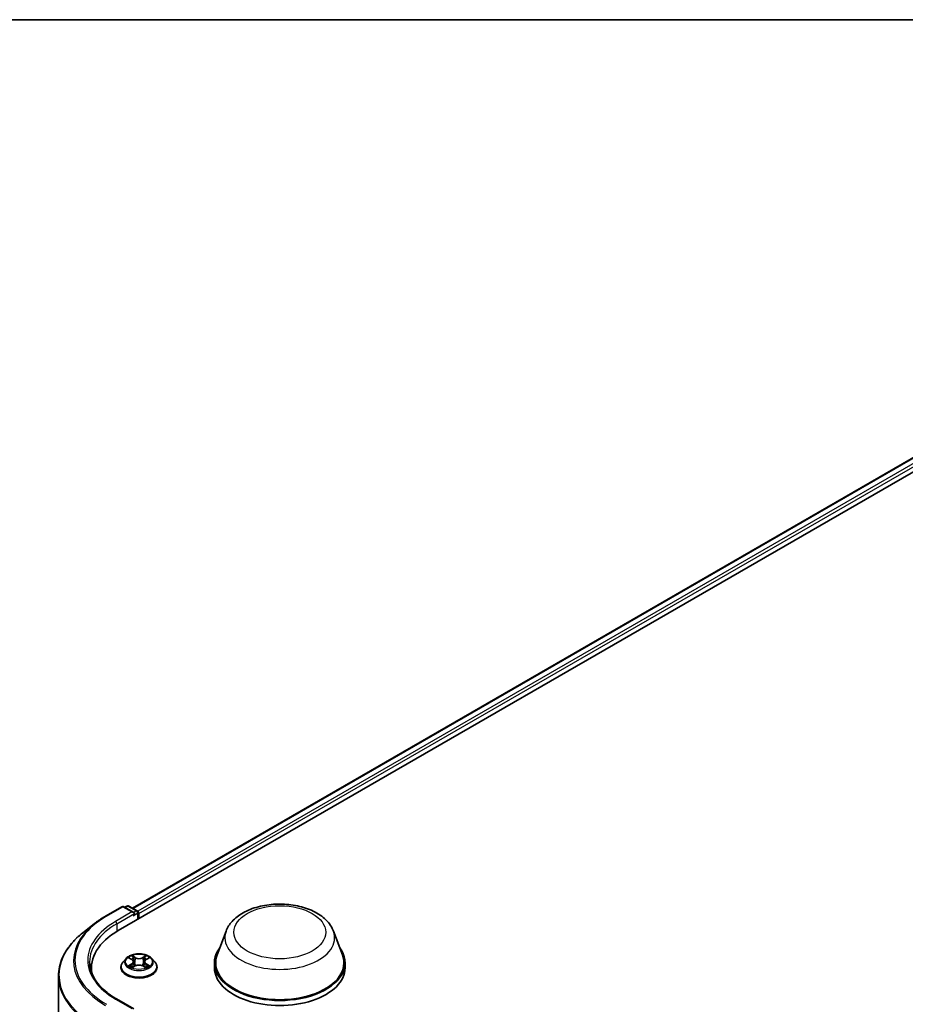
# Model space of a CAD drawing. Units: millimetres. Extents: x 7 to 8669, y 4 to 1550.
# Drawn here: x 61 to 74, y 130 to 144 of the extents above; entities that cross this region are included whole.
import ezdxf

# ---------------------------------------------------------------- set-up
doc = ezdxf.new("R2010")
doc.units = ezdxf.units.MM
doc.header["$LTSCALE"] = 0.5
for name, color, linetype, lineweight in [('Border (ISO)', 7, 'Continuous', 35), ('Visible (ISO)', 7, 'Continuous', 35), ('Visible Narrow (ISO)', 7, 'Continuous', 25)]:
    doc.layers.add(name, color=color, linetype=linetype, lineweight=lineweight)

# ---------------------------------------------------------------- blocks, each defined once
blk = doc.blocks.new('図面枠 tk図枠')
at = {"layer": 'Border (ISO)'}
blk.add_line((14.5, 289), (405.5, 289), dxfattribs=at)

msp = doc.modelspace()

# ---------------------------------------------------------------- linework, layer by layer
at = {"layer": 'Visible (ISO)'}
for p, q in [((62.88328, 131.18623), (79.59672, 140.83574)), ((63.09159, 131.51313), (79.15499, 140.78733)), ((62.69869, 131.39762), (62.93653, 131.53494)), ((63.10983, 131.45064), (62.96381, 131.53494)), ((63.00985, 131.54457), (62.97849, 131.52647)), ((63.03712, 131.54457), (63.16048, 131.47335)), ((63.17411, 131.35414), (63.17411, 131.44974)), ((63.18541, 131.36066), (63.18541, 131.43489)), ((62.53626, 131.28801), (62.36435, 131.15192)), ((64.45882, 131.17911), (64.3274, 130.82957)), ((66.02608, 131.17911), (66.1575, 130.82957)), ((62.99898, 130.77868), (62.95388, 130.72838)), ((63.04324, 130.78416), (63.08185, 130.76107)), ((63.10569, 130.72928), (63.11314, 130.65987)), ((63.26514, 130.72928), (63.25768, 130.65987)), ((63.28897, 130.76107), (63.32758, 130.78416)), ((63.37185, 130.77868), (63.41694, 130.72838)), ((64.2879, 130.71489), (64.2879, 130.64066)), ((66.19699, 130.71489), (66.19699, 130.64066)), ((62.49187, 130.64066), (62.49187, 130.57617)), ((62.92177, 130.64808), (62.92177, 130.65111)), ((63.08904, 130.64644), (63.12926, 130.66886)), ((63.24157, 130.66886), (63.28178, 130.64644)), ((63.44905, 130.64808), (63.44905, 130.65111)), ((62.01005, 130.52126), (62.01005, 117.84457)), ((63.10983, 130.04032), (62.85835, 130.18552))]:
    msp.add_line(p, q, dxfattribs=at)
for centre, start, end in [((63.02349, 131.52096), 60, 120), ((62.95017, 131.51133), 60, 120), ((63.14684, 131.44974), 0, 60)]:
    msp.add_arc(centre, 0.02727, start, end, dxfattribs=at)
for centre, major_axis, start_param, end_param in [((63.08256, 131.43489), (0.03857, 0), 0, 1.57079633), ((63.10184, 131.42376), (-0.01364, -0.02362), 0.78539816, 2.35619449), ((63.16613, 131.44602), (0.01364, -0.02362), 0.78539816, 2.27482892), ((63.82824, 130.64066), (-1.33636, 0), 5.49778714, 6.39521013), ((65.24245, 130.71489), (0.95455, 0), 2.73234536, 6.6924326), ((65.24245, 130.71489), (0.93636, 0), 2.92783652, 6.49694144), ((63.82824, 130.49221), (-1.36364, 0), 6.08255579, 6.13021947), ((65.24245, 130.64066), (0.95455, 0), 3.14159265, 6.28318531)]:
    msp.add_ellipse(centre, major_axis=major_axis, ratio=0.57735027, start_param=start_param, end_param=end_param, dxfattribs=at)
for points, knots in [([(64.45882, 131.17911), (64.47813, 131.23048), (64.50813, 131.27733), (64.58961, 131.36796), (64.64413, 131.4097), (64.77289, 131.48254), (64.84871, 131.51223), (65.01011, 131.55468), (65.09565, 131.5674), (65.2679, 131.57542), (65.35454, 131.57086), (65.52204, 131.54479), (65.60285, 131.52325), (65.75189, 131.46333), (65.82005, 131.42482), (65.93341, 131.33186), (65.97964, 131.27768), (66.01622, 131.20347), (66.02146, 131.19141), (66.02608, 131.17911)], [2.6202475, 2.6202475, 2.6202475, 2.6202475, 2.8852392, 2.8852392, 3.20208143, 3.20208143, 3.54985001, 3.54985001, 3.89686498, 3.89686498, 4.24059411, 4.24059411, 4.58559742, 4.58559742, 4.93462121, 4.93462121, 5.27089108, 5.27089108, 5.33432789, 5.33432789, 5.33432789, 5.33432789]), ([(62.53626, 131.28801), (62.54611, 131.29581), (62.55617, 131.30351), (62.57667, 131.31873), (62.58713, 131.32625), (62.60842, 131.34108), (62.61926, 131.34839), (62.64132, 131.36282), (62.65254, 131.36993), (62.67534, 131.38393), (62.68693, 131.39083), (62.69869, 131.39762)], [2.986331736, 2.986331736, 2.986331736, 2.986331736, 3.01738392, 3.01738392, 3.048436103, 3.048436103, 3.079488287, 3.079488287, 3.11054047, 3.11054047, 3.141592654, 3.141592654, 3.141592654, 3.141592654]), ([(62.36435, 131.15192), (62.3191, 131.1161), (62.27766, 131.07855), (62.20311, 131.00053), (62.17, 130.96005), (62.11269, 130.87675), (62.08849, 130.83391), (62.04953, 130.74656), (62.03476, 130.70204), (62.01502, 130.6121), (62.01005, 130.56668), (62.01005, 130.52126)], [3.296853571, 3.296853571, 3.296853571, 3.296853571, 3.42288102, 3.42288102, 3.548908469, 3.548908469, 3.674935919, 3.674935919, 3.800963368, 3.800963368, 3.926990817, 3.926990817, 3.926990817, 3.926990817]), ([(63.37185, 130.77868), (63.36069, 130.79113), (63.34653, 130.80205), (63.3131, 130.82085), (63.29362, 130.82858), (63.25183, 130.83987), (63.22953, 130.84344), (63.18431, 130.84619), (63.16141, 130.84538), (63.11711, 130.83949), (63.09571, 130.83439), (63.05637, 130.8202), (63.03846, 130.8111), (63.01412, 130.79367), (63.00596, 130.78647), (62.99898, 130.77868)], [1.26296478, 1.26296478, 1.26296478, 1.26296478, 1.5839777, 1.5839777, 1.9184063, 1.9184063, 2.25148375, 2.25148375, 2.58279719, 2.58279719, 2.9145331, 2.9145331, 3.24851107, 3.24851107, 3.4494242, 3.4494242, 3.4494242, 3.4494242]), ([(62.85835, 130.18552), (62.80792, 130.21463), (62.7616, 130.24596), (62.67827, 130.31218), (62.64128, 130.34706), (62.57747, 130.41936), (62.55066, 130.45678), (62.50768, 130.53314), (62.49152, 130.57207), (62.46998, 130.65058), (62.4646, 130.69016), (62.4646, 130.72973)], [1.570796327, 1.570796327, 1.570796327, 1.570796327, 1.727875959, 1.727875959, 1.884955592, 1.884955592, 2.042035225, 2.042035225, 2.199114858, 2.199114858, 2.35619449, 2.35619449, 2.35619449, 2.35619449]), ([(62.95388, 130.72838), (62.94982, 130.72384), (62.94609, 130.71916), (62.93937, 130.7095), (62.93637, 130.70452), (62.93117, 130.69433), (62.92896, 130.6891), (62.9254, 130.67847), (62.92405, 130.67306), (62.92223, 130.66214), (62.92177, 130.65662), (62.92177, 130.65111)], [3.449424205, 3.449424205, 3.449424205, 3.449424205, 3.544937527, 3.544937527, 3.64045085, 3.64045085, 3.735964172, 3.735964172, 3.831477495, 3.831477495, 3.926990817, 3.926990817, 3.926990817, 3.926990817]), ([(63.10569, 130.72928), (63.10542, 130.73175), (63.10485, 130.7342), (63.10315, 130.73898), (63.10201, 130.74131), (63.09923, 130.7458), (63.09758, 130.74796), (63.09382, 130.75207), (63.09171, 130.75403), (63.08708, 130.75772), (63.08456, 130.75945), (63.08185, 130.76107)], [0.847301519, 0.847301519, 0.847301519, 0.847301519, 0.988509822, 0.988509822, 1.129718125, 1.129718125, 1.270926428, 1.270926428, 1.412134731, 1.412134731, 1.553343034, 1.553343034, 1.553343034, 1.553343034]), ([(63.24157, 130.66886), (63.2355, 130.67224), (63.22861, 130.67504), (63.21377, 130.67929), (63.20583, 130.68074), (63.18957, 130.6822), (63.18126, 130.6822), (63.165, 130.68074), (63.15705, 130.67929), (63.14221, 130.67504), (63.13532, 130.67224), (63.12926, 130.66886)], [1.58824962, 1.58824962, 1.58824962, 1.58824962, 1.89542757, 1.89542757, 2.20260552, 2.20260552, 2.50978346, 2.50978346, 2.81696141, 2.81696141, 3.12413936, 3.12413936, 3.12413936, 3.12413936]), ([(63.28897, 130.76107), (63.28627, 130.75945), (63.28375, 130.75772), (63.27912, 130.75403), (63.27701, 130.75207), (63.27325, 130.74796), (63.2716, 130.7458), (63.26881, 130.74131), (63.26767, 130.73898), (63.26597, 130.7342), (63.2654, 130.73175), (63.26514, 130.72928)], [3.159045946, 3.159045946, 3.159045946, 3.159045946, 3.300254249, 3.300254249, 3.441462552, 3.441462552, 3.582670855, 3.582670855, 3.723879158, 3.723879158, 3.865087461, 3.865087461, 3.865087461, 3.865087461]), ([(63.44905, 130.65111), (63.44905, 130.65662), (63.44859, 130.66214), (63.44678, 130.67306), (63.44542, 130.67847), (63.44186, 130.6891), (63.43965, 130.69433), (63.43445, 130.70452), (63.43145, 130.7095), (63.42473, 130.71916), (63.421, 130.72384), (63.41694, 130.72838)], [0.785398163, 0.785398163, 0.785398163, 0.785398163, 0.880911486, 0.880911486, 0.976424808, 0.976424808, 1.071938131, 1.071938131, 1.167451453, 1.167451453, 1.262964775, 1.262964775, 1.262964775, 1.262964775]), ([(62.92177, 130.64808), (62.92177, 130.63183), (62.92606, 130.61561), (62.94268, 130.58455), (62.95532, 130.56977), (62.98792, 130.54296), (63.00817, 130.53104), (63.05398, 130.51159), (63.07956, 130.50407), (63.13334, 130.49418), (63.16153, 130.49179), (63.21773, 130.49232), (63.24574, 130.49523), (63.29886, 130.5061), (63.32396, 130.51406), (63.36877, 130.53437), (63.38847, 130.54673), (63.42026, 130.57477), (63.4324, 130.59046), (63.44594, 130.62038), (63.44905, 130.63422), (63.44905, 130.64808)], [3.92699082, 3.92699082, 3.92699082, 3.92699082, 4.2267014, 4.2267014, 4.53911238, 4.53911238, 4.86360542, 4.86360542, 5.18933336, 5.18933336, 5.51408383, 5.51408383, 5.83843868, 5.83843868, 6.16327278, 6.16327278, 6.48907018, 6.48907018, 6.81298523, 6.81298523, 7.06858347, 7.06858347, 7.06858347, 7.06858347]), ([(63.06071, 130.66585), (63.06235, 130.66448), (63.06413, 130.66311), (63.06795, 130.66037), (63.06999, 130.65901), (63.07433, 130.65631), (63.07662, 130.65498), (63.08145, 130.65237), (63.08398, 130.65109), (63.08816, 130.64913), (63.08974, 130.64842), (63.09135, 130.64773)], [4.534901476, 4.534901476, 4.534901476, 4.534901476, 4.605051412, 4.605051412, 4.675201349, 4.675201349, 4.745351285, 4.745351285, 4.815501221, 4.815501221, 4.856375894, 4.856375894, 4.856375894, 4.856375894]), ([(63.27947, 130.64773), (63.28108, 130.64842), (63.28266, 130.64913), (63.28684, 130.65109), (63.28938, 130.65237), (63.2942, 130.65498), (63.29649, 130.65631), (63.30083, 130.65901), (63.30287, 130.66037), (63.30669, 130.66311), (63.30847, 130.66448), (63.31011, 130.66585)], [6.139198394, 6.139198394, 6.139198394, 6.139198394, 6.180073066, 6.180073066, 6.250223003, 6.250223003, 6.320372939, 6.320372939, 6.390522875, 6.390522875, 6.460672811, 6.460672811, 6.460672811, 6.460672811])]:
    msp.add_open_spline(points, degree=3, knots=knots, dxfattribs=at)
at = {"layer": 'Visible Narrow (ISO)'}
for p, q in [((63.09958, 131.50851), (79.16863, 140.78598)), ((79.23674, 140.74666), (63.16658, 131.46856)), ((63.18541, 131.43489), (79.25602, 140.71326)), ((62.71233, 131.39627), (62.95017, 131.53359)), ((63.08256, 131.45716), (62.84471, 131.31984)), ((62.864, 131.28644), (63.12113, 131.43489)), ((62.95017, 131.53359), (63.08256, 131.45716)), ((62.98648, 131.52186), (63.02349, 131.54322)), ((63.02349, 131.54322), (63.14684, 131.472)), ((63.10184, 131.40149), (63.16613, 131.4386)), ((63.14684, 131.472), (63.10983, 131.45064)), ((63.16613, 131.4386), (63.16613, 131.34953)), ((62.864, 131.28644), (62.864, 131.17486)), ((63.03029, 130.79031), (63.07952, 130.76088)), ((63.07952, 130.69859), (63.03029, 130.66915)), ((63.05183, 130.67488), (63.08278, 130.69339)), ((63.13147, 130.79087), (63.08048, 130.8193)), ((63.08278, 130.69339), (63.08597, 130.65016)), ((63.09627, 130.80347), (63.12832, 130.7856)), ((63.12832, 130.7856), (63.12374, 130.72123)), ((63.29034, 130.8193), (63.23935, 130.79087)), ((63.2425, 130.7856), (63.27455, 130.80347)), ((63.2425, 130.7856), (63.24709, 130.72123)), ((63.28804, 130.69339), (63.28485, 130.65016)), ((63.28804, 130.69339), (63.319, 130.67488)), ((63.2913, 130.76088), (63.34054, 130.79031)), ((63.34054, 130.66915), (63.2913, 130.69859)), ((63.08048, 130.64017), (63.13147, 130.6686)), ((63.23935, 130.6686), (63.29034, 130.64017)), ((62.84471, 130.18417), (63.08256, 130.04685))]:
    msp.add_line(p, q, dxfattribs=at)
for centre, major_axis, ratio, start_param, end_param in [((63.02349, 131.52096), (-0.01364, 0.02362), 0.57735027, 5.49778714, 6.28318531), ((63.02349, 131.52096), (0.01364, 0.02362), 0.57735027, 0, 0.78539816), ((62.95017, 131.51133), (-0.01364, 0.02362), 0.57735027, 5.49778714, 6.28318531), ((62.95017, 131.51133), (0.01364, 0.02362), 0.57735027, 0, 0.78539816), ((63.14684, 131.44974), (0.01364, 0.02362), 0.57735027, 0, 0.78539816), ((63.14684, 131.44974), (0.01364, -0.02362), 0.57735027, 0.78539816, 2.35619449), ((63.14684, 131.44974), (0.02727, 0), 0.57735027, 5.49778714, 6.28318531), ((63.82824, 130.74399), (-1.59909, 0), 0.57735027, 5.65304806, 7.06858347), ((63.82824, 130.752), (-1.57814, 0), 0.57735027, 5.49778714, 7.06858347), ((63.82824, 130.752), (-1.39091, 0), 0.57735027, 5.49778714, 7.06858347), ((63.82824, 130.72973), (-1.36364, 0), 0.57735027, 5.49778714, 6.28318531), ((62.71233, 131.37401), (-0.01364, 0.02362), 0.57735027, 5.49778714, 6.28318531), ((62.84471, 131.29757), (-0.01364, 0.02362), 0.57735027, 3.92699082, 5.49778714), ((63.82824, 130.53552), (-1.81186, 0), 0.57735027, 5.65304806, 7.06858347), ((65.24245, 131.0809), (0.80188, 0), 0.57735027, 2.92783652, 6.49694144), ((63.18541, 130.6592), (-0.2607, 0), 0.57735027, 5.8056187, 9.90234457), ((63.18541, 130.72298), (-0.20992, 0), 0.57735027, 5.8056187, 9.90234457), ((63.18541, 130.72973), (-0.18728, 0), 0.57735027, 5.30710262, 5.68847167), ((63.18541, 130.70912), (0.14656, 0), 0.57735027, 2.17629431, 2.42062218), ((63.07952, 130.75717), (0.00233, 0.0039), 0.58733849, 0, 0.79427846), ((63.02366, 130.72973), (0.07765, 0), 0.57735027, 5.51524044, 7.05113018), ((63.07952, 130.69488), (0.00233, -0.0039), 0.58733849, 0.86378433, 2.3473142), ((63.02366, 130.72635), (0.08218, 0), 0.57735027, 5.51524044, 6.34508866), ((63.09313, 130.80191), (-0.00371, -0.00262), 0.18497367, 1.04331702, 2.43849919), ((63.10431, 130.77841), (-0.00438, -0.00121), 0.22291783, 3.85158054, 5.20700366), ((63.12059, 130.71967), (-0.00438, -0.00121), 0.22288452, 3.85157383, 5.20261978), ((63.13147, 130.78716), (-0.00221, -0.00397), 0.56718618, 3.91841516, 5.40194502), ((63.18541, 130.81973), (0.08218, 0), 0.57735027, 3.94444411, 5.48033385), ((63.18541, 130.82312), (-0.07765, 0), 0.57735027, 0.80285146, 2.3387412), ((63.18541, 130.63635), (0.07765, 0), 0.57735027, 0.80285146, 2.3387412), ((63.23935, 130.78716), (0.00221, -0.00397), 0.56718618, 0.88124028, 2.36477015), ((63.25023, 130.71967), (-0.00438, 0.00121), 0.22288452, 4.22215818, 5.57320413), ((63.34716, 130.72973), (-0.07765, 0), 0.57735027, 5.51524044, 7.05113018), ((63.26651, 130.77841), (-0.00438, 0.00121), 0.22291783, 4.2177743, 5.57319742), ((63.34716, 130.72635), (-0.08218, 0), 0.57735027, 6.22128195, 7.05113018), ((63.18541, 130.70912), (0.14656, 0), 0.57735027, 0.72097047, 0.96529834), ((63.2777, 130.80191), (-0.00371, 0.00262), 0.18497367, 0.70309346, 2.09827563), ((63.2913, 130.69488), (-0.00233, -0.0039), 0.58733849, 3.93587111, 5.41940097), ((63.2913, 130.75717), (-0.00233, 0.0039), 0.58733849, 5.48890685, 6.28318531), ((63.18541, 130.72973), (-0.18728, 0), 0.57735027, 3.7363063, 4.11767534), ((63.18541, 130.65111), (-0.26364, 0), 0.57735027, 0, 3.14159265), ((63.18541, 130.64808), (0.26364, 0), 0.57735027, 3.14159265, 6.28318531), ((63.18541, 130.72973), (0.18728, 0), 0.57735027, 3.7363063, 4.11767534), ((63.05508, 130.67339), (-0.00087, -0.00446), 0.77975364, 4.52690487, 5.92208704), ((63.06825, 130.66394), (-0.00386, -0.0024), 0.72973605, 5.16344533, 5.77548257), ((63.13147, 130.66489), (-0.00221, 0.00397), 0.56718618, 5.5063628, 6.28318531), ((63.23935, 130.66489), (0.00221, 0.00397), 0.56718618, 0, 0.7768225), ((63.18541, 130.72973), (0.18728, 0), 0.57735027, 5.30710262, 5.68847167), ((63.30257, 130.66394), (-0.00386, 0.0024), 0.72973605, 3.64929539, 4.26133263), ((63.31574, 130.67339), (0.00087, -0.00446), 0.77975364, 0.36109827, 1.75628044), ((63.82824, 130.52126), (-1.81818, 0), 0.57735027, 0, 0.78539816), ((62.84471, 130.1619), (0.01364, 0.02362), 0.57735027, 0, 0.78539816)]:
    msp.add_ellipse(centre, major_axis=major_axis, ratio=ratio, start_param=start_param, end_param=end_param, dxfattribs=at)
for centre, major_axis in [((65.24245, 131.16025), (-0.67127, 0)), ((63.18541, 130.72973), (0.19468, 0))]:
    msp.add_ellipse(centre, major_axis=major_axis, ratio=0.57735027, dxfattribs=at)
for points, knots in [([(63.05204, 130.77889), (63.05131, 130.77972), (63.05052, 130.78049), (63.04774, 130.78295), (63.04556, 130.78441), (63.04127, 130.78673), (63.03917, 130.78765), (63.0348, 130.78921), (63.03253, 130.78984), (63.03029, 130.79031)], [0.0019082576, 0.0019082576, 0.0019082576, 0.0019082576, 0.0059340385, 0.0059340385, 0.0154285, 0.0154285, 0.0237449879, 0.0237449879, 0.0323943032, 0.0323943032, 0.0323943032, 0.0323943032]), ([(63.03029, 130.79031), (63.03233, 130.78954), (63.0344, 130.78868), (63.0384, 130.78682), (63.04034, 130.78583), (63.04256, 130.78456), (63.0429, 130.78436), (63.04324, 130.78416)], [-0.0323943032, -0.0323943032, -0.0323943032, -0.0323943032, -0.0237449879, -0.0237449879, -0.0154285, -0.0154285, -0.013913302, -0.013913302, -0.013913302, -0.013913302]), ([(63.09627, 130.80347), (63.09478, 130.80492), (63.09334, 130.80641), (63.08969, 130.81022), (63.08755, 130.81248), (63.08376, 130.81628), (63.08211, 130.81785), (63.08048, 130.8193)], [-0.0320559737, -0.0320559737, -0.0320559737, -0.0320559737, -0.0236501899, -0.0236501899, -0.0102009359, -0.0102009359, 0.0003383294, 0.0003383294, 0.0003383294, 0.0003383294]), ([(63.08048, 130.8193), (63.08149, 130.81771), (63.08251, 130.8159), (63.08495, 130.81137), (63.08639, 130.80856), (63.08917, 130.80375), (63.09034, 130.80185), (63.09168, 130.8)], [-0.0003383294, -0.0003383294, -0.0003383294, -0.0003383294, 0.0102009359, 0.0102009359, 0.0236501899, 0.0236501899, 0.0320559737, 0.0320559737, 0.0320559737, 0.0320559737]), ([(63.09168, 130.8), (63.09397, 130.79683), (63.09602, 130.79341), (63.09951, 130.78623), (63.10094, 130.78246), (63.10199, 130.77869)], [-0.0289828459, -0.0289828459, -0.0289828459, -0.0289828459, -0.0145850634, -0.0145850634, 0, 0, 0, 0]), ([(63.10746, 130.77997), (63.1063, 130.78412), (63.10475, 130.78826), (63.10096, 130.79619), (63.09875, 130.79997), (63.09627, 130.80347)], [0, 0, 0, 0, 0.0145850634, 0.0145850634, 0.0289828459, 0.0289828459, 0.0289828459, 0.0289828459]), ([(63.10199, 130.77869), (63.10471, 130.7689), (63.10742, 130.75911), (63.11286, 130.73954), (63.11557, 130.72975), (63.11829, 130.71996)], [-0.0687798542, -0.0687798542, -0.0687798542, -0.0687798542, -0.0343899271, -0.0343899271, 0, 0, 0, 0]), ([(63.12374, 130.72123), (63.12102, 130.73102), (63.11831, 130.74081), (63.11288, 130.76039), (63.11017, 130.77018), (63.10746, 130.77997)], [0, 0, 0, 0, 0.0343899271, 0.0343899271, 0.0687798542, 0.0687798542, 0.0687798542, 0.0687798542]), ([(63.11829, 130.71996), (63.12217, 130.70598), (63.12662, 130.69224), (63.13268, 130.67641), (63.13364, 130.674), (63.13461, 130.67159)], [-0.0982412545, -0.0982412545, -0.0982412545, -0.0982412545, -0.0491206273, -0.0491206273, -0.0402334775, -0.0402334775, -0.0402334775, -0.0402334775]), ([(63.13893, 130.67348), (63.13806, 130.67578), (63.1372, 130.67808), (63.13157, 130.69373), (63.12738, 130.70737), (63.12374, 130.72123)], [0.0405862574, 0.0405862574, 0.0405862574, 0.0405862574, 0.0491206273, 0.0491206273, 0.0982412545, 0.0982412545, 0.0982412545, 0.0982412545]), ([(63.24709, 130.72123), (63.24344, 130.70737), (63.23925, 130.69373), (63.23362, 130.67808), (63.23277, 130.67578), (63.23189, 130.67348)], [0, 0, 0, 0, 0.0491206273, 0.0491206273, 0.0576549971, 0.0576549971, 0.0576549971, 0.0576549971]), ([(63.23621, 130.67159), (63.23719, 130.674), (63.23814, 130.67641), (63.2442, 130.69224), (63.24865, 130.70598), (63.25253, 130.71996)], [-0.058007777, -0.058007777, -0.058007777, -0.058007777, -0.0491206273, -0.0491206273, 0, 0, 0, 0]), ([(63.26337, 130.77997), (63.26065, 130.77018), (63.25794, 130.76039), (63.25251, 130.74081), (63.2498, 130.73102), (63.24709, 130.72123)], [0, 0, 0, 0, 0.0343899271, 0.0343899271, 0.0687798542, 0.0687798542, 0.0687798542, 0.0687798542]), ([(63.25253, 130.71996), (63.25525, 130.72975), (63.25797, 130.73954), (63.2634, 130.75911), (63.26611, 130.7689), (63.26883, 130.77869)], [-0.0687798542, -0.0687798542, -0.0687798542, -0.0687798542, -0.0343899271, -0.0343899271, 0, 0, 0, 0]), ([(63.27455, 130.80347), (63.27206, 130.79995), (63.26983, 130.79614), (63.26605, 130.78821), (63.26451, 130.78409), (63.26337, 130.77997)], [0, 0, 0, 0, 0.014491423, 0.014491423, 0.0289828459, 0.0289828459, 0.0289828459, 0.0289828459]), ([(63.26883, 130.77869), (63.26987, 130.78244), (63.27129, 130.78618), (63.27478, 130.79336), (63.27684, 130.79681), (63.27915, 130.8)], [-0.0289828459, -0.0289828459, -0.0289828459, -0.0289828459, -0.014491423, -0.014491423, 0, 0, 0, 0]), ([(63.29034, 130.8193), (63.289, 130.81811), (63.28766, 130.81684), (63.28499, 130.81421), (63.28366, 130.81286), (63.2808, 130.80988), (63.27925, 130.80824), (63.27663, 130.80554), (63.2756, 130.80449), (63.27455, 130.80347)], [-0.0323943032, -0.0323943032, -0.0323943032, -0.0323943032, -0.0237449879, -0.0237449879, -0.0154285, -0.0154285, -0.0059340385, -0.0059340385, 0, 0, 0, 0]), ([(63.27915, 130.8), (63.28009, 130.80131), (63.28095, 130.80264), (63.28304, 130.80608), (63.28416, 130.80814), (63.28612, 130.81181), (63.28698, 130.81344), (63.28868, 130.81654), (63.28951, 130.818), (63.29034, 130.8193)], [0, 0, 0, 0, 0.0059340385, 0.0059340385, 0.0154285, 0.0154285, 0.0237449879, 0.0237449879, 0.0323943032, 0.0323943032, 0.0323943032, 0.0323943032]), ([(63.34054, 130.79031), (63.3378, 130.78973), (63.33503, 130.78893), (63.32891, 130.78652), (63.32563, 130.78478), (63.32129, 130.78143), (63.31996, 130.78022), (63.31878, 130.77889)], [-0.0003383294, -0.0003383294, -0.0003383294, -0.0003383294, 0.0102009359, 0.0102009359, 0.0236501899, 0.0236501899, 0.0301477161, 0.0301477161, 0.0301477161, 0.0301477161]), ([(63.32759, 130.78416), (63.32936, 130.78522), (63.33119, 130.7862), (63.33552, 130.78831), (63.33804, 130.78937), (63.34054, 130.79031)], [-0.0181426717, -0.0181426717, -0.0181426717, -0.0181426717, -0.0102009359, -0.0102009359, 0.0003383294, 0.0003383294, 0.0003383294, 0.0003383294]), ([(63.05183, 130.67488), (63.05031, 130.67459), (63.04861, 130.67427), (63.04398, 130.6733), (63.04093, 130.67256), (63.0353, 130.67092), (63.03278, 130.67009), (63.03029, 130.66915)], [-0.0320559737, -0.0320559737, -0.0320559737, -0.0320559737, -0.0236501899, -0.0236501899, -0.0102009359, -0.0102009359, 0.0003383294, 0.0003383294, 0.0003383294, 0.0003383294]), ([(63.03029, 130.66915), (63.03303, 130.66974), (63.03579, 130.67011), (63.04191, 130.67052), (63.04519, 130.67044), (63.04995, 130.66998), (63.05163, 130.66972), (63.05304, 130.66946)], [-0.0003383294, -0.0003383294, -0.0003383294, -0.0003383294, 0.0102009359, 0.0102009359, 0.0236501899, 0.0236501899, 0.0320559737, 0.0320559737, 0.0320559737, 0.0320559737]), ([(63.065, 130.66544), (63.0634, 130.668), (63.06145, 130.67012), (63.057, 130.67329), (63.05451, 130.67436), (63.05183, 130.67488)], [0, 0, 0, 0, 0.0145850634, 0.0145850634, 0.0289828459, 0.0289828459, 0.0289828459, 0.0289828459]), ([(63.05304, 130.66946), (63.05545, 130.669), (63.05769, 130.66806), (63.06003, 130.66639), (63.06037, 130.66612), (63.06071, 130.66585)], [-0.0289828459, -0.0289828459, -0.0289828459, -0.0289828459, -0.0145850634, -0.0145850634, -0.0120420166, -0.0120420166, -0.0120420166, -0.0120420166]), ([(63.09055, 130.64728), (63.09003, 130.64731), (63.08954, 130.6473), (63.08779, 130.6471), (63.08666, 130.64666), (63.0847, 130.64537), (63.08384, 130.64458), (63.08214, 130.64263), (63.08131, 130.64147), (63.08048, 130.64017)], [0.0024401637, 0.0024401637, 0.0024401637, 0.0024401637, 0.0059340385, 0.0059340385, 0.0154285, 0.0154285, 0.0237449879, 0.0237449879, 0.0323943032, 0.0323943032, 0.0323943032, 0.0323943032]), ([(63.08048, 130.64017), (63.08182, 130.64136), (63.08317, 130.64247), (63.08584, 130.64446), (63.08716, 130.64535), (63.08868, 130.64623), (63.08886, 130.64634), (63.08904, 130.64644)], [-0.0323943032, -0.0323943032, -0.0323943032, -0.0323943032, -0.0237449879, -0.0237449879, -0.0154285, -0.0154285, -0.0142996638, -0.0142996638, -0.0142996638, -0.0142996638]), ([(63.29034, 130.64017), (63.28933, 130.64175), (63.28831, 130.64313), (63.28588, 130.64567), (63.28443, 130.64665), (63.28197, 130.64726), (63.28116, 130.64733), (63.28027, 130.64728)], [-0.0003383294, -0.0003383294, -0.0003383294, -0.0003383294, 0.0102009359, 0.0102009359, 0.0236501899, 0.0236501899, 0.02961581, 0.02961581, 0.02961581, 0.02961581]), ([(63.28179, 130.64644), (63.28301, 130.64576), (63.28421, 130.64498), (63.28707, 130.64295), (63.28871, 130.64161), (63.29034, 130.64017)], [-0.0177563099, -0.0177563099, -0.0177563099, -0.0177563099, -0.0102009359, -0.0102009359, 0.0003383294, 0.0003383294, 0.0003383294, 0.0003383294]), ([(63.319, 130.67488), (63.3163, 130.67435), (63.31379, 130.67328), (63.30935, 130.6701), (63.30741, 130.66799), (63.30583, 130.66544)], [0, 0, 0, 0, 0.014491423, 0.014491423, 0.0289828459, 0.0289828459, 0.0289828459, 0.0289828459]), ([(63.31011, 130.66585), (63.31044, 130.66611), (63.31077, 130.66637), (63.31311, 130.66804), (63.31536, 130.669), (63.31778, 130.66946)], [-0.0169408293, -0.0169408293, -0.0169408293, -0.0169408293, -0.014491423, -0.014491423, 0, 0, 0, 0]), ([(63.31778, 130.66946), (63.31878, 130.66964), (63.31991, 130.66983), (63.32309, 130.67022), (63.32526, 130.67039), (63.32955, 130.67044), (63.33165, 130.67037), (63.33602, 130.66997), (63.33829, 130.66963), (63.34054, 130.66915)], [0, 0, 0, 0, 0.0059340385, 0.0059340385, 0.0154285, 0.0154285, 0.0237449879, 0.0237449879, 0.0323943032, 0.0323943032, 0.0323943032, 0.0323943032]), ([(63.34054, 130.66915), (63.33849, 130.66993), (63.33642, 130.67062), (63.33242, 130.67185), (63.33048, 130.67238), (63.32646, 130.67338), (63.32439, 130.67383), (63.32123, 130.67446), (63.32007, 130.67468), (63.319, 130.67488)], [-0.0323943032, -0.0323943032, -0.0323943032, -0.0323943032, -0.0237449879, -0.0237449879, -0.0154285, -0.0154285, -0.0059340385, -0.0059340385, 0, 0, 0, 0])]:
    msp.add_open_spline(points, degree=3, knots=knots, dxfattribs=at)
for points in [[(63.06824, 130.66021), (63.06716, 130.66195), (63.06608, 130.66369), (63.065, 130.66544)], [(63.30583, 130.66544), (63.30474, 130.66369), (63.30366, 130.66195), (63.30258, 130.66021)]]:
    msp.add_open_spline(points, degree=3, dxfattribs=at)

# ---------------------------------------------------------------- block references
at = {"xscale": 0.5, "yscale": 0.5, "zscale": 0.5}
msp.add_blockref('図面枠 tk図枠', (0, 0), dxfattribs=at)

doc.saveas('drawing.dxf')
